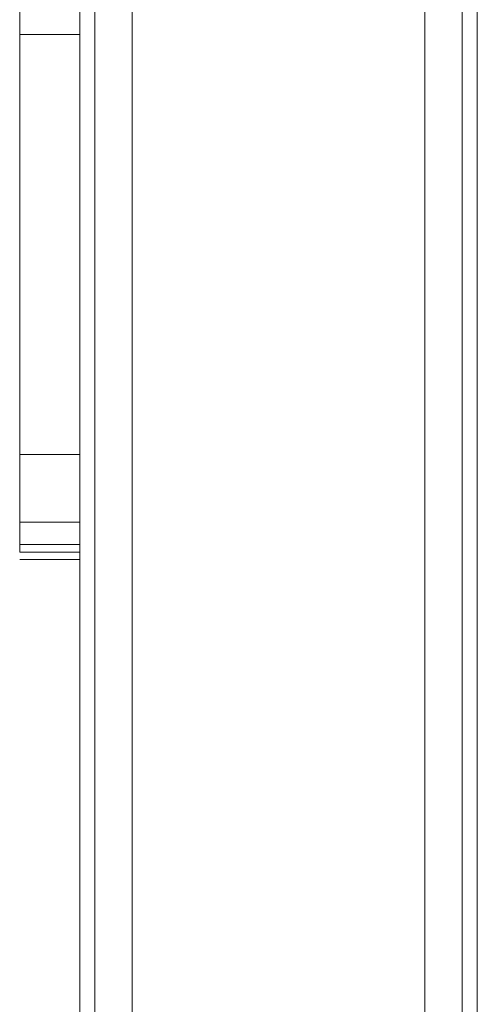
# Model space of a CAD drawing. Units: millimetres. Extents: x -2201 to 9029, y -5347 to 5988.
# Drawn here: x 2741 to 2791, y 3682 to 3788 of the extents above; entities that cross this region are included whole.
import ezdxf

# ---------------------------------------------------------------- set-up
doc = ezdxf.new("R2010")
doc.units = ezdxf.units.MM

# ---------------------------------------------------------------- blocks, each defined once
blk = doc.blocks.new('WMF0')
at = {"color": 30, "lineweight": 0}
for points in [[(4557.02, -2789.6), (4557.02, -3184.827), (4572.765, -3184.827)], [(4572.765, -2789.6), (4572.765, -3184.827)], [(4555.002, -2790.811), (4555.002, -3188.864)], [(4574.783, -2790.811), (4574.783, -3188.864)], [(4554.194, -2793.234), (4554.194, -3193.305)], [(4575.591, -2793.234), (4575.591, -3193.305), (4575.591, -3214.702)], [(4554.194, -2810.593), (4554.194, -3214.702), (4554.194, -3193.305)], [(4575.591, -2810.593), (4575.591, -3214.702)], [(4555.002, -2812.612), (4555.002, -3216.72)], [(4574.783, -2812.612), (4574.783, -3216.72)], [(4557.02, -2813.823), (4557.02, -3217.931)], [(4572.765, -2813.823), (4572.765, -3217.931), (4572.765, -3219.546)], [(4557.02, -2815.437), (4557.02, -3219.546), (4557.02, -3217.931)], [(4572.765, -2815.437), (4572.765, -3219.546)], [(4555.002, -2816.245), (4555.002, -3220.353)], [(4574.783, -2816.245), (4574.783, -3220.353)], [(4554.194, -2818.667), (4554.194, -3222.372)], [(4575.591, -3211.472), (4575.591, -2818.667)], [(4554.194, -2836.026), (4554.194, -3236.905), (4554.194, -3222.372)], [(4575.591, -3225.602), (4575.591, -2836.026)], [(4555.002, -2838.449), (4555.002, -3238.52)], [(4574.783, -2838.449), (4574.783, -3238.52)], [(4557.02, -2839.256), (4557.02, -3238.924)], [(4572.765, -2839.256), (4572.765, -3238.924), (4572.765, -3240.135)], [(4557.02, -2841.275), (4557.02, -3240.135), (4557.02, -3238.924)], [(4572.765, -2841.275), (4572.765, -3240.135)], [(4555.002, -2842.082), (4555.002, -3240.942)], [(4574.783, -2842.082), (4574.783, -3240.942)], [(4554.194, -2844.504), (4554.194, -3242.557)], [(4575.591, -2844.504), (4575.591, -3242.557), (4575.591, -3249.824)], [(4554.194, -2861.864), (4554.194, -3249.824), (4554.194, -3242.557)], [(4575.591, -2861.864), (4575.591, -3249.824)], [(4555.002, -2864.286), (4555.002, -3249.016)], [(4574.783, -2864.286), (4574.783, -3249.016)], [(4572.765, -2865.093), (4572.765, -3246.594), (4557.02, -3246.594)], [(4557.02, -2865.093), (4557.02, -3246.594)]]:
    blk.add_lwpolyline(points, dxfattribs=at)
at = {"color": 27, "lineweight": 0}
for points in [[(4550.965, -2899.812), (4550.965, -3154.146)], [(4554.194, -2899.812), (4554.194, -3154.146)], [(4550.965, -3113.372), (4550.965, -3119.023), (4550.965, -3126.694)], [(4554.194, -3126.694), (4554.194, -3119.023), (4554.194, -3113.372)], [(4550.965, -3126.694), (4550.965, -3149.301)], [(4550.965, -3126.694), (4554.194, -3126.694)], [(4554.194, -3149.301), (4554.194, -3126.694)], [(4550.965, -3149.301), (4550.965, -3154.55), (4550.965, -3154.146)], [(4554.194, -3149.301), (4550.965, -3149.301)], [(4554.194, -3154.146), (4554.194, -3154.55), (4554.194, -3149.301)], [(4550.965, -3152.935), (4554.194, -3152.935)], [(4550.965, -3154.146), (4554.194, -3154.146)], [(4550.965, -3154.55), (4554.194, -3154.55)], [(4550.965, -3154.953), (4554.194, -3154.953)]]:
    blk.add_lwpolyline(points, dxfattribs=at)

msp = doc.modelspace()

# ---------------------------------------------------------------- block references
at = {"xscale": 2.002399999999852, "yscale": 2.002399999999852, "zscale": 2.0024}
msp.add_blockref('WMF0', (-6371.64, 10047.34), dxfattribs=at)

doc.saveas('drawing.dxf')
